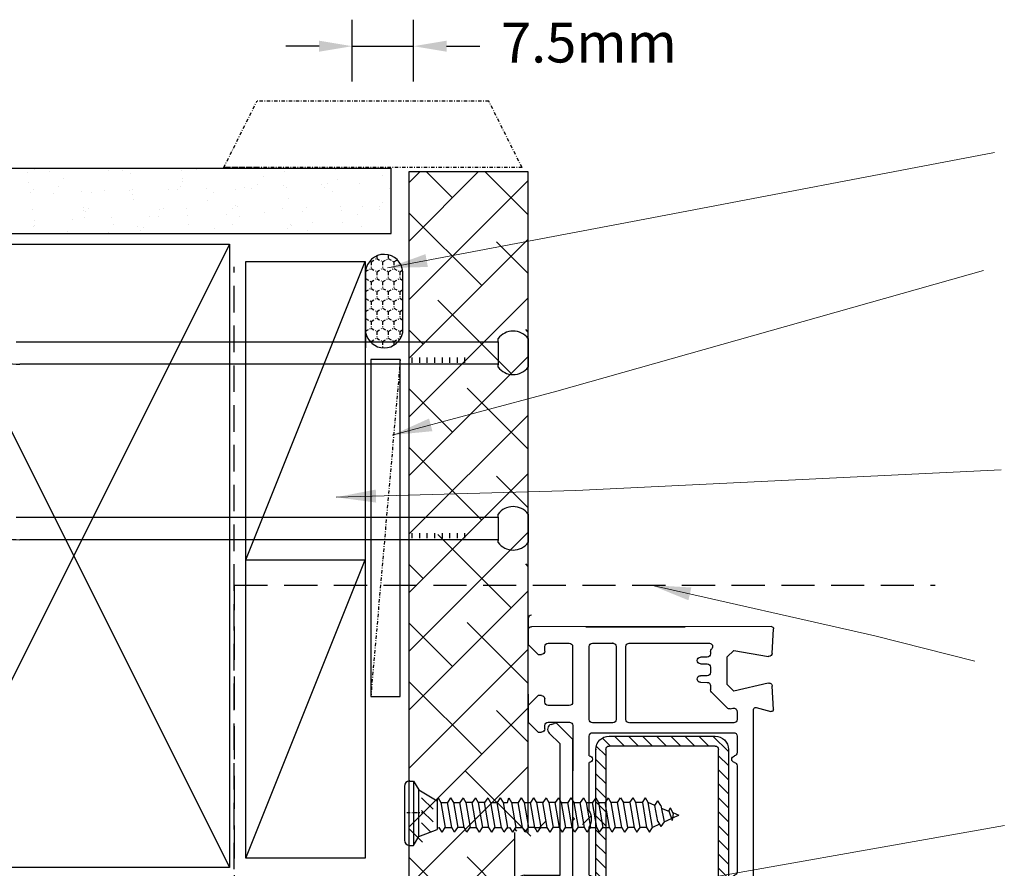
# Model space of a CAD drawing. Units: millimetres. Extents: x 1540 to 2128, y 545 to 1459.
# Drawn here: x 1777 to 1926, y 764 to 892 of the extents above; entities that cross this region are included whole.
import ezdxf

# ---------------------------------------------------------------- set-up
doc = ezdxf.new("R2010")
doc.units = ezdxf.units.MM
doc.linetypes.add('DASHED', pattern=[0.75, 0.5, -0.25])
doc.linetypes.add('STRICHPUNKT', pattern=[1, 0.5, -0.25, 0, -0.25])
doc.layers.add('Dimension', color=7, linetype='Continuous', true_color=0x0098cc)
doc.layers.add('Drawing', color=7, linetype='Continuous')
doc.styles.add('ROMANS', font='romans.shx', dxfattribs={"width": 0.8})
doc.styles.add('Romans 3', font='romans.shx', dxfattribs={"height": 6})
doc.dimstyles.new('NO FIFURE', dxfattribs={"dimtxt": 0.0001, "dimasz": 5, "dimexe": 4, "dimexo": 3, "dimgap": 1, "dimtad": 3, "dimdec": 1, "dimdsep": 46, "dimtxsty": 'ROMANS', "dimcen": 1, "dimclrd": 256, "dimclre": 256, "dimclrt": 256, "dimadec": 0, "dimazin": 0, "dimtfac": 1, "dimtdec": 1, "dimtmove": 2, "dimatfit": 3, "dimfxl": 1, "dimtolj": 1, "dimarcsym": 0})
doc.dimstyles.new('Robs 1', dxfattribs={"dimscale": 3, "dimtxt": 6, "dimasz": 2, "dimexe": 1.5, "dimexo": 1.5, "dimgap": 1.5, "dimtad": 1, "dimzin": 0, "dimdsep": 46, "dimtxsty": 'Romans 3', "dimcen": 0.09, "dimclrd": 2, "dimclre": 2, "dimclrt": 2, "dimadec": 4, "dimazin": 0, "dimtfac": 1, "dimtmove": 2, "dimatfit": 0, "dimfxl": 1, "dimtolj": 1, "dimtzin": 0, "dimlwd": 20, "dimlwe": 20, "dimarcsym": 0})

# ---------------------------------------------------------------- blocks, each defined once
blk = doc.blocks.new('A$C00AA5C3D')
at = {"layer": 'Drawing', "linetype": 'Continuous'}
for p, q in [((1.58, 52.19), (12.34, 55.05)), ((13.25, 55.26), (15.72, 55.92)), ((15.73, 53.09), (13.5, 55.33)), ((15, 55.73), (13.58, 54.31)), ((15.21, 55.03), (14.61, 55.63)), ((15.92, 55.36), (15.15, 55.01)), ((16.09, 55.56), (15.73, 55.92)), ((13.59, 51.23), (13.6, 54.09)), ((13.6, 54.08), (13.59, 51.48)), ((14.87, 54.18), (13.6, 52.92)), ((14.61, 52.8), (13.6, 53.81)), ((14.92, 54.1), (16.1, 52.63)), ((14.29, 51.7), (13.59, 52.4)), ((14.29, 52.2), (13.59, 51.5)), ((14.29, 52.33), (14.28, 46.18)), ((15.49, 53.39), (14.91, 52.82)), ((15.49, 49.91), (15.29, 52.33)), ((16.09, 51.31), (15.31, 52.09)), ((16.1, 52.58), (15.34, 51.83)), ((16.1, 52.63), (16.09, 49.35)), ((5.37, 50.61), (2.96, 49.97)), ((12.01, 51.33), (9.2, 48.53)), ((9.28, 49.46), (11.39, 51.93)), ((11.81, 49.94), (10.67, 51.09)), ((12.07, 51.09), (11.32, 51.85)), ((11.91, 51.8), (12.04, 51.17)), ((13.02, 50.93), (12.02, 49.94)), ((14.29, 48.87), (12.19, 50.97)), ((12.33, 50.93), (13.29, 50.93)), ((12.39, 51.48), (12.39, 51.93)), ((14.29, 50.79), (13.22, 49.71)), ((14.29, 50.28), (13.53, 51.05)), ((16.09, 51.17), (15.44, 50.52)), ((16.09, 49.89), (15.44, 50.55)), ((0, 0.61), (0.09, 50.26)), ((2.59, 49.49), (2.56, 35.35)), ((12.09, 46.82), (9.36, 49.56)), ((10.79, 49.54), (10.02, 50.32)), ((12.59, 49.93), (11.59, 49.94)), ((14.29, 49.37), (13.54, 48.62)), ((16.09, 49.75), (15.77, 49.44)), ((11.38, 45.94), (9.28, 48.42)), ((10.66, 48.57), (9.84, 47.76)), ((11.44, 47.95), (10.49, 46.99)), ((12.89, 47.98), (11.13, 46.23)), ((11.59, 47.94), (12.59, 47.93)), ((13.43, 46.9), (12.39, 47.93)), ((14.29, 47.96), (13.26, 46.93)), ((14.29, 47.45), (13.4, 48.35)), ((11.66, 45.84), (10.37, 47.14)), ((12.03, 46.7), (11.9, 46.07)), ((13.28, 46.93), (12.33, 46.93)), ((12.38, 45.93), (12.38, 46.38)), ((14.26, 46.06), (13.55, 46.78)), ((13.58, 46.38), (13.57, 39.38)), ((13.58, 46.18), (13.58, 46.63)), ((14.28, 46.54), (13.68, 45.94)), ((9.21, 35.22), (10.92, 42.49)), ((12.65, 38.92), (11.61, 34.54)), ((13.19, 39.09), (13.02, 39.14)), ((45.87, 34.4), (45.28, 36.63)), ((45.58, 37.01), (49.09, 36.82)), ((49.55, 36.21), (48.34, 31.02)), ((54.48, 31.01), (53.57, 36.23)), ((54.04, 36.81), (57.75, 37)), ((58.07, 36.7), (58, 0.5)), ((3.06, 34.85), (8.72, 34.84)), ((2.56, 32.85), (2.53, 15.35)), ((4.06, 33.35), (3.06, 33.35)), ((8.72, 33.34), (4.06, 33.35)), ((14.36, 32.25), (18.56, 34.07)), ((18.56, 34.07), (45.58, 34.02)), ((18.89, 31.49), (16.35, 30.39)), ((37.08, 31.54), (21.04, 31.57)), ((41.56, 31.53), (39.04, 31.53)), ((45.27, 31.52), (44.06, 31.52)), ((16.05, 29.93), (16.02, 9.78)), ((19.49, 28.77), (18.05, 30.21)), ((39.55, 30.23), (18.55, 30.27)), ((21.61, 28.77), (20.11, 30.27)), ((23.73, 28.76), (22.24, 30.26)), ((25.85, 28.76), (24.36, 30.26)), ((27.98, 28.75), (26.48, 30.26)), ((30.1, 28.75), (28.6, 30.25)), ((32.22, 28.75), (30.72, 30.25)), ((34.34, 28.74), (32.84, 30.25)), ((36.46, 28.74), (34.96, 30.24)), ((38.58, 28.73), (37.09, 30.24)), ((41.54, 27.89), (39.21, 30.23)), ((42.02, 9.73), (42.06, 31.03)), ((43.56, 31.03), (43.53, 15.28)), ((45.66, 30.5), (45.75, 30.91)), ((48.16, 27.66), (45.79, 30.04)), ((48.34, 31.02), (49.34, 30.01)), ((49.34, 30.01), (53.48, 30.01)), ((53.48, 30.01), (54.48, 31.01)), ((14.53, 15.33), (14.55, 29.1)), ((16.54, 28.27), (16.53, 20.52)), ((18.04, 28.1), (16.83, 29.31)), ((18.03, 20.52), (18.04, 28.27)), ((18.54, 28.77), (39.54, 28.73)), ((40.04, 28.23), (40.01, 12.23)), ((41.51, 12.23), (41.54, 28.23)), ((18.04, 25.98), (16.54, 27.48)), ((41.54, 25.77), (40.04, 27.27)), ((49.15, 27.52), (48.51, 27.52)), ((49.65, 26.01), (49.65, 27.01)), ((50.65, 27.01), (50.65, 26.01)), ((51.95, 27.51), (51.15, 27.51)), ((52.45, 26.01), (52.45, 27.01)), ((53.45, 27.01), (53.45, 26)), ((54.31, 27.51), (53.95, 27.51)), ((54.7, 27.69), (54.66, 27.65)), ((55.53, 15.25), (55.55, 27.33)), ((18.03, 23.86), (16.54, 25.36)), ((41.53, 23.65), (40.04, 25.15)), ((18.03, 21.73), (16.53, 23.24)), ((41.53, 21.53), (40.03, 23.03)), ((58.01, 8.69), (58.01, 23.69)), ((17.12, 20.52), (16.53, 21.12)), ((41.53, 19.4), (40.03, 20.91)), ((16.53, 20.02), (16.51, 12.27)), ((16.53, 20.52), (18.03, 20.52)), ((18.03, 20.02), (16.53, 20.02)), ((18.03, 19.61), (17.62, 20.02)), ((18.01, 12.27), (18.03, 20.02)), ((18.02, 17.49), (16.53, 18.99)), ((41.52, 17.28), (40.03, 18.79)), ((18.02, 15.37), (16.52, 16.87)), ((41.52, 15.16), (40.02, 16.66)), ((3.03, 14.85), (14.03, 14.83)), ((18.02, 13.25), (16.52, 14.75)), ((41.51, 13.04), (40.02, 14.54)), ((44.03, 14.77), (55.03, 14.75)), ((2.52, 12.85), (2.52, 9.8)), ((14.02, 13.33), (3.02, 13.35)), ((14.52, 9.78), (14.52, 12.83)), ((18.86, 10.27), (16.51, 12.63)), ((41.23, 11.2), (40.01, 12.42)), ((43.52, 12.78), (43.52, 9.73)), ((55.02, 13.25), (44.02, 13.27)), ((55.52, 9.7), (55.52, 12.75)), ((39.51, 11.73), (18.51, 11.77)), ((20.99, 10.27), (19.49, 11.77)), ((23.11, 10.26), (21.61, 11.77)), ((25.23, 10.26), (23.73, 11.76)), ((27.35, 10.26), (25.85, 11.76)), ((29.47, 10.25), (27.97, 11.75)), ((31.59, 10.25), (30.1, 11.75)), ((33.71, 10.24), (32.22, 11.75)), ((35.84, 10.24), (34.34, 11.74)), ((37.96, 10.24), (36.46, 11.74)), ((40.01, 10.3), (38.58, 11.73)), ((3.02, 9.3), (14.02, 9.28)), ((16.52, 9.27), (19.52, 9.27)), ((18.51, 10.27), (39.51, 10.23)), ((20.52, 9.27), (27.83, 9.25)), ((30.2, 9.25), (37.52, 9.24)), ((38.52, 9.23), (41.52, 9.23)), ((44.02, 9.22), (55.02, 9.2)), ((2.51, 6.3), (2.5, 3.1)), ((11.41, 6.78), (3.01, 6.8)), ((11.9, 3.08), (11.91, 6.28)), ((14.41, 6.28), (14.4, 3.08)), ((28.71, 6.75), (14.91, 6.78)), ((29.01, 7.05), (28.71, 6.75)), ((29.31, 6.75), (29.01, 7.05)), ((43.11, 6.73), (29.31, 6.75)), ((43.6, 3.03), (43.61, 6.23)), ((46.11, 6.22), (46.1, 3.02)), ((55.01, 6.7), (46.61, 6.72)), ((55.5, 3), (55.51, 6.2)), ((4.2, 1.6), (2.7, 0.1)), ((3, 2.6), (3.7, 2.6)), ((4.2, 2.1), (4.2, 1.6)), ((10.4, 1.59), (10.4, 2.09)), ((11.9, 0.08), (10.4, 1.59)), ((10.9, 2.59), (11.4, 2.58)), ((15.9, 1.58), (14.4, 0.08)), ((14.9, 2.58), (15.4, 2.58)), ((15.9, 2.08), (15.9, 1.58)), ((42.1, 1.53), (42.1, 2.03)), ((43.6, 0.03), (42.1, 1.53)), ((42.6, 2.53), (43.1, 2.53)), ((47.6, 1.52), (46.1, 0.02)), ((46.6, 2.52), (47.1, 2.52)), ((47.6, 2.02), (47.6, 1.52)), ((53.8, 1.51), (53.8, 2.01)), ((55.3, 0), (53.8, 1.51)), ((54.3, 2.51), (55, 2.5)), ((2.7, 0.1), (0.5, 0.1)), ((14.4, 0.08), (11.9, 0.08)), ((46.1, 0.02), (43.6, 0.03)), ((57.5, 0), (55.3, 0))]:
    blk.add_line(p, q, dxfattribs=at)
for centre, radius, start, end in [((12.6, 54.08), 1, 359.8952, 104.896), ((13.3, 55.07), 0.2, 104.8908, 234.2024), ((15.4, 54.46), 0.6, 114.3644, 217.4243), ((15.8, 55.63), 0.3, 294.3651, 104.8916), ((12.6, 54.1), 1, 359.8952, 54.2026), ((2.09, 50.26), 2, 104.8938, 179.897), ((11.89, 48.94), 3.5, 89.8952, 269.8952), ((11.62, 51.74), 0.3, 11.8912, 139.5383), ((11.89, 51.94), 0.5, 359.8952, 89.8952), ((14.79, 52.33), 0.5, 359.8952, 179.8952), ((5.5, 50.13), 0.5, 349.444, 104.9068), ((12.34, 51.23), 0.3, 191.8928, 269.8952), ((12.99, 51.48), 0.6, 179.8952, 359.8952), ((13.29, 51.23), 0.3, 269.8952, 359.8952), ((3.09, 49.49), 0.5, 104.8933, 179.8952), ((11.89, 48.94), 6, 169.4423, 257.0374), ((9.89, 48.94), 0.8, 139.5379, 220.2531), ((11.59, 48.94), 1, 89.8952, 269.8952), ((12.59, 48.93), 1, 269.8952, 89.8952), ((16.09, 49.95), 0.6, 183.808, 269.8967), ((11.61, 46.14), 0.3, 220.254, 347.8946), ((12.33, 46.63), 0.3, 89.8952, 167.8949), ((12.98, 46.38), 0.6, 359.8952, 179.8952), ((13.28, 46.63), 0.3, 359.8952, 89.8952), ((13.93, 46.18), 0.35, 179.8952, 359.8952), ((11.88, 45.94), 0.5, 269.8952, 359.8952), ((10.43, 42.6), 0.5, 346.7512, 77.0432), ((12.94, 38.85), 0.3, 74.9037, 166.7461), ((13.27, 39.38), 0.3, 254.8722, 359.8952), ((45.57, 36.71), 0.3, 86.8836, 194.8987), ((49.07, 36.32), 0.5, 346.8938, 86.8861), ((54.07, 36.31), 0.5, 92.9043, 179.8952), ((54.07, 36.31), 0.5, 179.8952, 189.8935), ((57.77, 36.7), 0.3, 359.8952, 92.9037), ((3.06, 35.35), 0.5, 179.8952, 269.8952), ((8.72, 35.34), 0.5, 269.8952, 346.758), ((13.56, 34.08), 2, 166.7504, 293.4742), ((45.58, 34.32), 0.3, 269.8952, 14.8927), ((3.06, 32.85), 0.5, 89.8952, 179.8952), ((8.72, 32.84), 0.5, 14.3725, 89.8952), ((13.56, 34.08), 4.5, 194.3725, 275.6353), ((19.09, 31.03), 0.5, 13.9111, 113.4785), ((21.04, 31.07), 0.5, 89.8952, 168.3603), ((37.08, 31.04), 0.5, 11.4273, 89.8952), ((39.04, 31.03), 0.5, 89.8952, 168.3603), ((41.56, 31.03), 0.5, 359.8952, 89.8952), ((44.06, 31.02), 0.5, 89.8952, 179.8952), ((45.26, 31.02), 0.5, 346.8938, 89.8952), ((16.55, 29.93), 0.5, 113.4813, 179.8952), ((18.54, 28.27), 2, 89.8952, 179.8952), ((20.06, 31.27), 0.5, 193.9043, 348.3535), ((38.06, 31.24), 0.5, 191.437, 348.3535), ((39.54, 28.23), 2, 359.8952, 89.8952), ((46.14, 30.39), 0.5, 166.8906, 224.8952), ((14.05, 29.1), 0.5, 359.8952, 95.6399), ((18.54, 28.27), 0.5, 89.8952, 179.8952), ((39.54, 28.23), 0.5, 359.8952, 89.8952), ((48.51, 28.02), 0.5, 224.8952, 269.8952), ((49.15, 27.02), 0.5, 359.8952, 89.8952), ((51.15, 27.01), 0.5, 89.8952, 179.8952), ((51.95, 27.01), 0.5, 359.8952, 89.8952), ((53.95, 27.01), 0.5, 89.8952, 179.8952), ((54.31, 28.01), 0.5, 269.8952, 314.8903), ((55.05, 27.33), 0.5, 359.8952, 134.8903), ((50.15, 26.01), 0.5, 179.8952, 269.8952), ((50.15, 26.01), 0.5, 269.8952, 359.8952), ((52.95, 26), 0.5, 179.8952, 269.8952), ((52.95, 26), 0.5, 269.8952, 359.8952), ((3.03, 15.35), 0.5, 179.8952, 269.8952), ((14.03, 15.33), 0.5, 269.8952, 359.8952), ((44.03, 15.27), 0.5, 179.8952, 269.8952), ((55.03, 15.25), 0.5, 269.8952, 359.8952), ((3.02, 12.85), 0.5, 89.8952, 179.8952), ((14.02, 12.83), 0.5, 359.8952, 89.8952), ((18.51, 12.27), 2, 179.8952, 269.8952), ((18.51, 12.27), 0.5, 179.8952, 269.8952), ((39.51, 12.23), 2, 269.8987, 359.8952), ((39.51, 12.23), 0.5, 269.8952, 359.8952), ((44.02, 12.77), 0.5, 89.8952, 179.8952), ((55.02, 12.75), 0.5, 359.8952, 89.8952), ((3.02, 9.8), 0.5, 179.8952, 269.8952), ((14.02, 9.78), 0.5, 269.8952, 359.8952), ((16.52, 9.77), 0.5, 179.8952, 269.8952), ((20.02, 9.27), 0.5, 359.8952, 179.8952), ((29.01, 7.05), 2.5, 61.5388, 118.2516), ((38.02, 9.24), 0.5, 359.8952, 179.8952), ((41.52, 9.73), 0.5, 269.8952, 359.8952), ((44.02, 9.72), 0.5, 179.8952, 269.8952), ((55.02, 9.7), 0.5, 269.8952, 359.8952), ((3.01, 6.3), 0.5, 89.8952, 179.8952), ((11.41, 6.28), 0.5, 359.8952, 89.8952), ((14.91, 6.28), 0.5, 89.8952, 179.8952), ((43.11, 6.23), 0.5, 359.8952, 89.8952), ((46.61, 6.22), 0.5, 89.8952, 179.8952), ((55.01, 6.2), 0.5, 359.8952, 89.8952), ((3, 3.1), 0.5, 179.8952, 269.8952), ((11.4, 3.08), 0.5, 269.8952, 359.8952), ((14.9, 3.08), 0.5, 179.8952, 269.8952), ((43.1, 3.03), 0.5, 269.8952, 359.8952), ((46.6, 3.02), 0.5, 179.8952, 269.8952), ((55, 3), 0.5, 269.8952, 359.8952), ((3.7, 2.1), 0.5, 359.8952, 89.8952), ((10.9, 2.09), 0.5, 89.8952, 179.8952), ((15.4, 2.08), 0.5, 359.8952, 89.8952), ((42.6, 2.03), 0.5, 89.8952, 179.8952), ((47.1, 2.02), 0.5, 359.8952, 89.8952), ((54.3, 2.01), 0.5, 89.8952, 179.8952), ((0.5, 0.6), 0.5, 179.8952, 269.8952), ((57.5, 0.5), 0.5, 269.8952, 359.8952)]:
    blk.add_arc(centre, radius, start, end, dxfattribs=at)
for p in [(15.29, 52.33), (12.59, 49.93), (55.52, 12.75), (39.51, 10.23), (39.51, 10.23)]:
    blk.add_point(p, dxfattribs=at)
blk = doc.blocks.new('new flange')
for p, q in [((41.47, 43.26), (41.9, 43.41)), ((44.74, 40.96), (42.41, 43.29)), ((42.8, 40.3), (41.15, 41.95)), ((42.8, 20.5), (42.8, 40.3)), ((44.74, 19.36), (44.74, 40.96)), ((36.4, 8.2), (36.4, 19.5)), ((37.4, 20.5), (42.8, 20.5)), ((38, 18.36), (43.74, 18.36)), ((38, 9.85), (38, 18.36)), ((42.35, 11.01), (38, 9.85)), ((44.47, 10.45), (42.35, 11.01)), ((44.47, 9.05), (44.47, 10.45)), ((38, 8.45), (42.35, 9.61)), ((42.35, 9.61), (44.47, 9.05)), ((1, 8.2), (36.4, 8.2)), ((38, 6.2), (38, 8.45)), ((0, 1), (0, 7.2)), ((2.8, 6.4), (18.3, 6.4)), ((35.9, 6.4), (20.6, 6.4)), ((42.35, 5.04), (38, 6.2)), ((2.3, 2.8), (2.3, 5.9)), ((18.8, 2.8), (18.8, 5.9)), ((20.1, 5.9), (20.1, 2.8)), ((36.4, 2.8), (36.4, 5.9)), ((38, 1), (38, 4.7)), ((38, 4.7), (42.35, 3.54)), ((44.47, 5.6), (42.35, 5.04)), ((44.47, 4.1), (44.47, 5.6)), ((42.35, 3.54), (44.47, 4.1)), ((2.8, 2.3), (18.3, 2.3)), ((20.6, 2.3), (35.9, 2.3)), ((1, 0), (37, 0)), ((37, 0), (37.5, 0)), ((38, 0.5), (38, 1))]:
    blk.add_line(p, q)
for centre, radius, start, end in [((41.73, 42.5), 0.8, 108.9383, 225), ((42.06, 42.94), 0.5, 45, 108.9383), ((37.4, 19.5), 1, 90, 180), ((43.74, 19.36), 1, 270, 0), ((1, 7.2), 1, 90, 180), ((2.8, 5.9), 0.5, 90, 180), ((18.3, 5.9), 0.5, 0, 90), ((20.6, 5.9), 0.5, 90, 180), ((35.9, 5.9), 0.5, 360, 90), ((2.8, 2.8), 0.5, 180, 270), ((18.3, 2.8), 0.5, 270, 360), ((20.6, 2.8), 0.5, 180, 270), ((35.9, 2.8), 0.5, 270, 0), ((1, 1), 1, 180, 270), ((37.5, 0.5), 0.5, 270, 0.1247)]:
    blk.add_arc(centre, radius, start, end)
blk = doc.blocks.new('55mm main frame with updated flange')
at = {"rotation": 0.1047953761604451}
blk.add_blockref('A$C00AA5C3D', (121.71, 8.02), dxfattribs=at)
at = {"xscale": -1, "rotation": 270}
blk.add_blockref('new flange', (121.71, -29.88), dxfattribs=at)
blk = doc.blocks.new('Clipboard3376')
at = {"layer": 'Dimension', "color": 0}
for p, q in [((0, 90), (18, 90)), ((0, 45), (0, 90)), ((0, 45), (18, 90)), ((18, 90), (18, 45)), ((0, 45), (18, 45)), ((0, 0), (0, 45)), ((0, 0), (18, 45)), ((18, 45), (18, 0)), ((18, 0), (0, 0))]:
    blk.add_line(p, q, dxfattribs=at)
blk = doc.blocks.new('*D23')
at = {"layer": 'Defpoints', "color": 0}
for p in [(1836.7, 887.62), (1827.48, 879.31), (1836.7, 879.31)]:
    blk.add_point(p, dxfattribs=at)
at = {"layer": 'Dimension', "lineweight": -2, "ltscale": 10}
for p, q in [((1827.48, 882.31), (1827.48, 891.62)), ((1836.7, 882.31), (1836.7, 891.62)), ((1822.48, 887.62), (1817.48, 887.62)), ((1827.48, 887.62), (1836.7, 887.62)), ((1841.7, 887.62), (1846.7, 887.62))]:
    blk.add_line(p, q, dxfattribs=at)
at = {"layer": 'Dimension'}
for points in [[(1822.48, 886.79), (1822.48, 888.45), (1827.48, 887.62)], [(1841.7, 888.45), (1841.7, 886.79), (1836.7, 887.62)]]:
    blk.add_solid(points, dxfattribs=at)
at = {"layer": 'Dimension', "insert": (1832.09, 888.62), "char_height": 0.0001, "attachment_point": 5, "style": 'ROMANS'}
blk.add_mtext('\\A1;9.2', dxfattribs=at)

msp = doc.modelspace()

# ---------------------------------------------------------------- linework, layer by layer
at = {"layer": 'Drawing', "linetype": 'STRICHPUNKT'}
for p, q in [((1808.09, 869.31), (1813.09, 879.31)), ((1848.09, 879.31), (1813.09, 879.31)), ((1853.09, 869.31), (1848.09, 879.31)), ((1813.09, 869.31), (1808.09, 869.31)), ((1853.09, 869.31), (1808.09, 869.31)), ((1830.31, 855.09), (1831.17, 855.59)), ((1831.17, 855.99), (1831.17, 855.59)), ((1831.17, 855.59), (1832.04, 855.09)), ((1832.04, 855.09), (1832.91, 855.59)), ((1832.91, 856.15), (1832.91, 855.59)), ((1832.91, 855.59), (1833.77, 855.09)), ((1830.12, 855.19), (1830.31, 855.09)), ((1830.31, 855.09), (1830.31, 854.09)), ((1832.04, 855.09), (1832.04, 854.09)), ((1833.77, 855.09), (1834.29, 855.38)), ((1833.77, 855.09), (1833.77, 854.09)), ((1829.49, 853.62), (1830.31, 854.09)), ((1830.31, 854.09), (1831.17, 853.59)), ((1831.17, 853.59), (1832.04, 854.09)), ((1831.17, 853.59), (1831.17, 852.59)), ((1832.04, 854.09), (1832.91, 853.59)), ((1832.91, 853.59), (1833.77, 854.09)), ((1832.91, 853.59), (1832.91, 852.59)), ((1833.77, 854.09), (1834.64, 853.59)), ((1834.64, 853.59), (1835.07, 853.83)), ((1834.64, 853.59), (1834.64, 852.59)), ((1829.49, 852.56), (1830.31, 852.09)), ((1830.31, 852.09), (1831.17, 852.59)), ((1830.31, 852.09), (1830.31, 851.09)), ((1831.17, 852.59), (1832.04, 852.09)), ((1832.04, 852.09), (1832.91, 852.59)), ((1832.04, 852.09), (1832.04, 851.09)), ((1832.91, 852.59), (1833.77, 852.09)), ((1833.77, 852.09), (1834.64, 852.59)), ((1833.77, 852.09), (1833.77, 851.09)), ((1834.64, 852.59), (1835.09, 852.33)), ((1829.49, 850.62), (1830.31, 851.09)), ((1830.31, 851.09), (1831.17, 850.59)), ((1831.17, 850.59), (1832.04, 851.09)), ((1831.17, 850.59), (1831.17, 849.59)), ((1832.04, 851.09), (1832.91, 850.59)), ((1832.91, 850.59), (1833.77, 851.09)), ((1832.91, 850.59), (1832.91, 849.59)), ((1833.77, 851.09), (1834.64, 850.59)), ((1834.64, 850.59), (1835.09, 850.85)), ((1834.64, 850.59), (1834.64, 849.59)), ((1829.49, 849.56), (1830.31, 849.09)), ((1830.31, 849.09), (1831.17, 849.59)), ((1830.31, 849.09), (1830.31, 848.09)), ((1831.17, 849.59), (1832.04, 849.09)), ((1832.04, 849.09), (1832.91, 849.59)), ((1832.04, 849.09), (1832.04, 848.09)), ((1832.91, 849.59), (1833.77, 849.09)), ((1833.77, 849.09), (1834.64, 849.59)), ((1833.77, 849.09), (1833.77, 848.09)), ((1834.64, 849.59), (1835.09, 849.33)), ((1829.49, 847.62), (1830.31, 848.09)), ((1830.31, 848.09), (1831.17, 847.59)), ((1831.17, 847.59), (1832.04, 848.09)), ((1831.17, 847.59), (1831.17, 846.59)), ((1832.04, 848.09), (1832.91, 847.59)), ((1832.91, 847.59), (1833.77, 848.09)), ((1832.91, 847.59), (1832.91, 846.59)), ((1833.77, 848.09), (1834.64, 847.59)), ((1834.64, 847.59), (1835.09, 847.85)), ((1834.64, 847.59), (1834.64, 846.59)), ((1829.49, 846.56), (1830.31, 846.09)), ((1830.31, 846.09), (1831.17, 846.59)), ((1830.31, 846.09), (1830.31, 845.09)), ((1831.17, 846.59), (1832.04, 846.09)), ((1832.04, 846.09), (1832.91, 846.59)), ((1832.04, 846.09), (1832.04, 845.09)), ((1832.91, 846.59), (1833.77, 846.09)), ((1833.77, 846.09), (1834.64, 846.59)), ((1833.77, 846.09), (1833.77, 845.09)), ((1834.64, 846.59), (1835.09, 846.32)), ((1829.49, 844.62), (1830.31, 845.09)), ((1830.31, 845.09), (1831.17, 844.59)), ((1831.17, 844.59), (1832.04, 845.09)), ((1831.17, 844.59), (1831.17, 843.59)), ((1832.04, 845.09), (1832.91, 844.59)), ((1832.91, 844.59), (1833.77, 845.09)), ((1832.91, 844.59), (1832.91, 843.59)), ((1833.77, 845.09), (1834.64, 844.59)), ((1834.64, 844.59), (1835.09, 844.85)), ((1834.64, 844.59), (1834.64, 843.59)), ((1830.02, 843.25), (1830.31, 843.09)), ((1830.31, 843.09), (1831.17, 843.59)), ((1830.31, 843.09), (1830.31, 842.92)), ((1831.17, 843.59), (1832.04, 843.09)), ((1832.04, 843.09), (1832.91, 843.59)), ((1832.04, 843.09), (1832.04, 842.13)), ((1832.91, 843.59), (1833.77, 843.09)), ((1833.77, 843.09), (1834.64, 843.59)), ((1833.77, 843.09), (1833.77, 842.53)), ((1834.64, 843.59), (1834.75, 843.52)), ((1834.72, 840.34), (1830.27, 789.51)), ((1838.4, 771.94), (1835.34, 771.94))]:
    msp.add_line(p, q, dxfattribs=at)
at = {"layer": 'Drawing'}
for p, q in [((1700.12, 869.2), (1833.36, 869.2)), ((1833.36, 859.37), (1833.36, 869.2)), ((1700.06, 859.37), (1833.36, 859.37)), ((1776.76, 843.04), (1849.46, 843.04)), ((1849.47, 843.04), (1849.47, 843.5)), ((1849.47, 843.04), (1849.47, 839.54)), ((1854.01, 843.5), (1854.01, 839.22)), ((1849.46, 839.63), (1777.31, 839.63)), ((1830.27, 840.34), (1830.27, 789.51)), ((1834.72, 840.34), (1830.27, 840.34)), ((1834.72, 789.51), (1834.72, 840.34)), ((1836.47, 840.64), (1836.47, 839.85)), ((1837.61, 840.64), (1837.61, 839.85)), ((1838.74, 840.64), (1838.74, 839.85)), ((1839.88, 840.64), (1839.88, 839.85)), ((1841.02, 840.64), (1841.02, 839.85)), ((1842.15, 840.64), (1842.15, 839.85)), ((1843.29, 840.64), (1843.29, 839.85)), ((1844.43, 840.64), (1844.43, 839.85)), ((1849.47, 839.22), (1849.47, 839.62)), ((1849.47, 816.57), (1849.47, 817.03)), ((1854.01, 817.03), (1854.01, 812.75)), ((1776.76, 816.57), (1849.46, 816.57)), ((1849.47, 816.57), (1849.47, 813.07)), ((1836.47, 814.17), (1836.47, 813.38)), ((1837.61, 814.17), (1837.61, 813.38)), ((1838.74, 814.17), (1838.74, 813.38)), ((1839.88, 814.17), (1839.88, 813.38)), ((1841.02, 814.17), (1841.02, 813.38)), ((1842.15, 814.17), (1842.15, 813.38)), ((1843.29, 814.17), (1843.29, 813.38)), ((1844.43, 814.17), (1844.43, 813.38)), ((1849.46, 813.16), (1777.31, 813.16)), ((1849.47, 812.75), (1849.47, 813.15)), ((1830.27, 789.51), (1834.72, 789.51)), ((1835.34, 775.96), (1835.34, 771.91)), ((1836.16, 776.76), (1836.73, 776.76)), ((1836.73, 776.76), (1836.73, 767.04)), ((1836.73, 776.76), (1837.51, 775.41)), ((1837.51, 775.41), (1840.28, 773.78)), ((1837.51, 768.39), (1837.51, 775.41)), ((1839.66, 772.52), (1837.93, 774.24)), ((1840.28, 773.78), (1840.44, 774.21)), ((1840.44, 774.21), (1840.86, 773.51)), ((1842.31, 774.21), (1841.83, 773.51)), ((1842.31, 774.21), (1842.73, 773.51)), ((1844.19, 774.21), (1843.7, 773.51)), ((1844.19, 774.21), (1844.61, 773.51)), ((1846.06, 774.21), (1845.58, 773.51)), ((1846.06, 774.21), (1846.48, 773.51)), ((1847.93, 774.21), (1847.45, 773.51)), ((1847.93, 774.21), (1848.35, 773.51)), ((1849.81, 774.21), (1849.33, 773.51)), ((1849.81, 774.21), (1850.23, 773.51)), ((1850.89, 773.51), (1851.09, 774.21)), ((1851.09, 774.21), (1851.51, 773.51)), ((1852.97, 774.21), (1852.49, 773.51)), ((1852.97, 774.21), (1853.39, 773.51)), ((1854.84, 774.21), (1854.36, 773.51)), ((1854.84, 774.21), (1855.26, 773.51)), ((1856.72, 774.21), (1856.23, 773.51)), ((1856.72, 774.21), (1857.14, 773.51)), ((1858.59, 774.21), (1858.11, 773.51)), ((1858.59, 774.21), (1859.01, 773.51)), ((1860.46, 774.21), (1859.98, 773.51)), ((1860.46, 774.21), (1860.89, 773.51)), ((1862.34, 774.21), (1861.86, 773.51)), ((1862.34, 774.21), (1862.76, 773.51)), ((1864.21, 774.21), (1863.73, 773.51)), ((1864.21, 774.21), (1864.63, 773.51)), ((1866.09, 774.21), (1865.61, 773.51)), ((1866.09, 774.21), (1866.51, 773.51)), ((1867.48, 773.51), (1867.96, 774.21)), ((1867.96, 774.21), (1868.38, 773.51)), ((1869.36, 773.51), (1869.84, 774.21)), ((1870.26, 773.51), (1869.84, 774.21)), ((1871.24, 773.51), (1871.72, 774.21)), ((1872.14, 773.51), (1871.72, 774.21)), ((1840.28, 773.78), (1840.28, 769.46)), ((1840.86, 773.51), (1841.83, 773.51)), ((1840.86, 773.51), (1841.51, 769.73)), ((1842.48, 769.73), (1841.83, 773.51)), ((1842.73, 773.51), (1843.7, 773.51)), ((1842.73, 773.51), (1843.38, 769.73)), ((1844.36, 769.73), (1843.7, 773.51)), ((1845.58, 773.51), (1844.61, 773.51)), ((1844.61, 773.51), (1845.26, 769.73)), ((1846.23, 769.73), (1845.58, 773.51)), ((1847.45, 773.51), (1846.48, 773.51)), ((1846.48, 773.51), (1847.13, 769.73)), ((1848.1, 769.73), (1847.45, 773.51)), ((1848.35, 773.51), (1849.33, 773.51)), ((1848.35, 773.51), (1849.01, 769.73)), ((1849.98, 769.73), (1849.33, 773.51)), ((1850.23, 773.51), (1850.89, 773.51)), ((1850.23, 773.51), (1850.88, 769.73)), ((1851.51, 773.51), (1852.49, 773.51)), ((1851.51, 773.51), (1852.17, 769.73)), ((1853.14, 769.73), (1852.49, 773.51)), ((1853.39, 773.51), (1854.36, 773.51)), ((1853.39, 773.51), (1854.04, 769.73)), ((1855.01, 769.73), (1854.36, 773.51)), ((1856.23, 773.51), (1855.26, 773.51)), ((1855.26, 773.51), (1855.91, 769.73)), ((1856.89, 769.73), (1856.23, 773.51)), ((1858.11, 773.51), (1857.14, 773.51)), ((1857.14, 773.51), (1857.79, 769.73)), ((1858.76, 769.73), (1858.11, 773.51)), ((1859.01, 773.51), (1859.98, 773.51)), ((1859.01, 773.51), (1859.66, 769.73)), ((1860.64, 769.73), (1859.98, 773.51)), ((1860.89, 773.51), (1861.86, 773.51)), ((1860.89, 773.51), (1861.54, 769.73)), ((1862.51, 769.73), (1861.86, 773.51)), ((1862.76, 773.51), (1863.73, 773.51)), ((1862.76, 773.51), (1863.41, 769.73)), ((1864.38, 769.73), (1863.73, 773.51)), ((1864.63, 773.51), (1865.61, 773.51)), ((1864.63, 773.51), (1865.29, 769.73)), ((1866.26, 769.73), (1865.61, 773.51)), ((1867.48, 773.51), (1866.51, 773.51)), ((1866.51, 773.51), (1867.16, 769.73)), ((1868.13, 769.73), (1867.48, 773.51)), ((1869.35, 773.51), (1868.38, 773.51)), ((1869.03, 769.73), (1868.38, 773.51)), ((1869.36, 773.51), (1870.01, 769.73)), ((1871.23, 773.51), (1870.26, 773.51)), ((1870.91, 769.73), (1870.26, 773.51)), ((1871.24, 773.51), (1871.89, 769.73)), ((1873.12, 773.07), (1872.13, 773.51)), ((1872.79, 769.73), (1872.14, 773.51)), ((1873.12, 773.07), (1873.6, 773.77)), ((1873.59, 770.65), (1873.12, 773.07)), ((1874.02, 773.07), (1873.6, 773.77)), ((1874.02, 773.07), (1874.52, 770.6)), ((1874.1, 772.68), (1875.24, 772.22)), ((1875.25, 772.24), (1875.48, 772.71)), ((1875.87, 771.88), (1875.48, 772.71)), ((1835.34, 771.91), (1835.34, 767.86)), ((1839.66, 770.61), (1837.93, 772.34)), ((1874.52, 770.6), (1875.64, 771.12)), ((1875.25, 772.24), (1875.75, 770.81)), ((1875.87, 771.88), (1875.75, 770.81)), ((1875.79, 771.19), (1876.72, 771.62)), ((1875.82, 771.99), (1876.72, 771.62)), ((1837.51, 768.39), (1840.28, 769.46)), ((1839.28, 769.08), (1837.93, 770.43)), ((1840.28, 769.72), (1840.61, 769.73)), ((1841.03, 769.04), (1840.61, 769.73)), ((1841.03, 769.04), (1841.51, 769.73)), ((1841.51, 769.73), (1842.48, 769.73)), ((1842.9, 769.04), (1842.48, 769.73)), ((1842.9, 769.04), (1843.38, 769.73)), ((1844.36, 769.73), (1843.38, 769.73)), ((1844.78, 769.04), (1844.36, 769.73)), ((1844.78, 769.04), (1845.26, 769.73)), ((1845.26, 769.73), (1846.23, 769.73)), ((1846.65, 769.04), (1846.23, 769.73)), ((1846.65, 769.04), (1847.13, 769.73)), ((1848.1, 769.73), (1847.13, 769.73)), ((1848.53, 769.04), (1848.1, 769.73)), ((1848.53, 769.04), (1849.01, 769.73)), ((1849.01, 769.73), (1849.98, 769.73)), ((1850.4, 769.04), (1849.98, 769.73)), ((1850.4, 769.04), (1850.88, 769.73)), ((1850.94, 769.72), (1851.26, 769.73)), ((1851.69, 769.04), (1851.26, 769.73)), ((1851.69, 769.04), (1852.17, 769.73)), ((1852.17, 769.73), (1853.14, 769.73)), ((1853.56, 769.04), (1853.14, 769.73)), ((1853.56, 769.04), (1854.04, 769.73)), ((1855.01, 769.73), (1854.04, 769.73)), ((1855.43, 769.04), (1855.01, 769.73)), ((1855.43, 769.04), (1855.91, 769.73)), ((1855.91, 769.73), (1856.89, 769.73)), ((1857.31, 769.04), (1856.89, 769.73)), ((1857.31, 769.04), (1857.79, 769.73)), ((1858.76, 769.73), (1857.79, 769.73)), ((1859.18, 769.04), (1858.76, 769.73)), ((1859.18, 769.04), (1859.66, 769.73)), ((1859.66, 769.73), (1860.64, 769.73)), ((1861.06, 769.04), (1860.64, 769.73)), ((1861.06, 769.04), (1861.54, 769.73)), ((1862.51, 769.73), (1861.54, 769.73)), ((1862.93, 769.04), (1862.51, 769.73)), ((1862.93, 769.04), (1863.41, 769.73)), ((1863.41, 769.73), (1864.38, 769.73)), ((1864.8, 769.04), (1864.38, 769.73)), ((1864.8, 769.04), (1865.29, 769.73)), ((1865.29, 769.73), (1866.26, 769.73)), ((1866.68, 769.04), (1866.26, 769.73)), ((1866.68, 769.04), (1867.16, 769.73)), ((1867.16, 769.73), (1868.13, 769.73)), ((1868.13, 769.73), (1868.55, 769.04)), ((1869.03, 769.73), (1868.55, 769.04)), ((1870.01, 769.73), (1869.03, 769.73)), ((1870.01, 769.73), (1870.43, 769.04)), ((1870.43, 769.04), (1870.91, 769.73)), ((1871.88, 769.73), (1870.91, 769.73)), ((1871.89, 769.73), (1872.31, 769.04)), ((1872.31, 769.04), (1872.79, 769.73)), ((1873.83, 770.25), (1872.79, 769.73)), ((1873.59, 770.65), (1874.04, 769.9)), ((1874.52, 770.6), (1874.04, 769.9)), ((1836.73, 767.04), (1837.51, 768.39)), ((1836.16, 767.04), (1836.73, 767.04))]:
    msp.add_line(p, q, dxfattribs=at)
at = {"layer": 'Drawing', "ltscale": 10}
for p, q in [((1779.57, 869.02), (1779.57, 869.02)), ((1804.02, 869.09), (1804.02, 869.09)), ((1820.73, 869.16), (1820.73, 869.16)), ((1825.01, 869.03), (1825.01, 869.03)), ((1778.46, 868.59), (1778.46, 868.59)), ((1781.85, 868.68), (1781.85, 868.68)), ((1783.96, 867.65), (1783.96, 867.65)), ((1790.66, 868.81), (1790.66, 868.81)), ((1792.86, 868.8), (1792.86, 868.8)), ((1794.01, 868.48), (1794.01, 868.48)), ((1801.74, 868.81), (1801.74, 868.81)), ((1801.9, 867.71), (1801.9, 867.71)), ((1814.02, 868), (1814.02, 868)), ((1817.28, 868.71), (1817.28, 868.71)), ((1825.21, 867.47), (1825.21, 867.47)), ((1831.97, 868.06), (1831.97, 868.06)), ((1854.01, 868.66), (1836.01, 868.66)), ((1836.01, 868.66), (1836.02, 752.99)), ((1846.49, 868.66), (1836.01, 858.18)), ((1837.65, 868.66), (1836.01, 867.01)), ((1842.59, 864.76), (1838.69, 868.66)), ((1854.01, 862.18), (1847.53, 868.66)), ((1854.02, 768.99), (1854.01, 868.66)), ((1778.67, 867.03), (1778.67, 867.03)), ((1779.46, 866.07), (1779.46, 866.07)), ((1783.15, 866.39), (1783.15, 866.39)), ((1794.33, 866.04), (1794.33, 866.04)), ((1801.63, 866.48), (1801.63, 866.48)), ((1801.94, 867.25), (1801.94, 867.25)), ((1805.47, 866.16), (1805.47, 866.16)), ((1811.25, 866.35), (1811.25, 866.35)), ((1812.29, 866.22), (1812.29, 866.22)), ((1813.22, 866.74), (1813.22, 866.74)), ((1817.03, 866.54), (1817.03, 866.54)), ((1817.6, 866.27), (1817.6, 866.27)), ((1822.81, 866.72), (1822.81, 866.72)), ((1823.29, 866.34), (1823.29, 866.34)), ((1823.8, 866.89), (1823.8, 866.89)), ((1828.59, 866.91), (1828.59, 866.91)), ((1833.15, 866.16), (1833.15, 866.16)), ((1854.01, 867.34), (1836.01, 849.34)), ((1778.95, 865.52), (1778.95, 865.52)), ((1782.35, 865.4), (1782.35, 865.4)), ((1786.61, 865.72), (1786.61, 865.72)), ((1788.13, 865.59), (1788.13, 865.59)), ((1790.12, 865.81), (1790.12, 865.81)), ((1793.91, 865.78), (1793.91, 865.78)), ((1794.39, 865.29), (1794.39, 865.29)), ((1799.69, 865.97), (1799.69, 865.97)), ((1801.12, 865.93), (1801.12, 865.93)), ((1806.51, 865.58), (1806.51, 865.58)), ((1809.88, 865.94), (1809.88, 865.94)), ((1817.81, 864.71), (1817.81, 864.71)), ((1824.45, 865.64), (1824.45, 865.64)), ((1786.93, 863.28), (1786.93, 863.28)), ((1787.73, 863.2), (1787.73, 863.2)), ((1794.54, 864.48), (1794.54, 864.48)), ((1799, 863.16), (1799, 863.16)), ((1802.48, 863.17), (1802.48, 863.17)), ((1805.7, 864.31), (1805.7, 864.31)), ((1809.39, 863.06), (1809.39, 863.06)), ((1809.9, 863.61), (1809.9, 863.61)), ((1810.2, 863.5), (1810.2, 863.5)), ((1816.94, 863.21), (1816.94, 863.21)), ((1820.56, 863.35), (1820.56, 863.35)), ((1825.75, 863.4), (1825.75, 863.4)), ((1829.06, 863.51), (1829.06, 863.51)), ((1831.56, 863.47), (1831.56, 863.47)), ((1831.56, 863.05), (1831.56, 863.05)), ((1832.07, 864.02), (1832.07, 864.02)), ((1779.2, 862.95), (1779.2, 862.95)), ((1785.32, 861.53), (1785.32, 861.53)), ((1786.88, 862.86), (1786.88, 862.86)), ((1787.13, 861.72), (1787.13, 861.72)), ((1787.22, 862.65), (1787.22, 862.65)), ((1791.1, 861.72), (1791.1, 861.72)), ((1796.88, 861.91), (1796.88, 861.91)), ((1798.19, 861.89), (1798.19, 861.89)), ((1798.39, 862.94), (1798.39, 862.94)), ((1802.66, 862.1), (1802.66, 862.1)), ((1808.44, 862.29), (1808.44, 862.29)), ((1810.41, 861.94), (1810.41, 861.94)), ((1814.22, 862.48), (1814.22, 862.48)), ((1820, 862.67), (1820, 862.67)), ((1825.78, 862.86), (1825.78, 862.86)), ((1828.26, 862.24), (1828.26, 862.24)), ((1847.01, 851.5), (1836.01, 862.5)), ((1779.36, 860.44), (1779.36, 860.44)), ((1779.53, 861.34), (1779.53, 861.34)), ((1779.53, 860.51), (1779.53, 860.51)), ((1791.49, 860.73), (1791.49, 860.73)), ((1795.07, 860.41), (1795.07, 860.41)), ((1796, 860.33), (1796, 860.33)), ((1802.8, 860.73), (1802.8, 860.73)), ((1806.66, 860.07), (1806.66, 860.07)), ((1809.43, 860.79), (1809.43, 860.79)), ((1817.66, 860.19), (1817.66, 860.19)), ((1818.17, 860.74), (1818.17, 860.74)), ((1818.35, 860.63), (1818.35, 860.63)), ((1821.55, 861.08), (1821.55, 861.08)), ((1826.07, 860.96), (1826.07, 860.96)), ((1828.82, 860.48), (1828.82, 860.48)), ((1784.49, 859.66), (1784.49, 859.66)), ((1790.68, 859.47), (1790.68, 859.47)), ((1795.49, 859.78), (1795.49, 859.78)), ((1820.75, 859.82), (1820.75, 859.82)), ((1826.28, 859.4), (1826.28, 859.4)), ((1854.01, 858.5), (1836.01, 840.5)), ((1854.01, 853.34), (1849.22, 858.13)), ((1854.01, 849.66), (1836.01, 831.66)), ((1851.43, 838.24), (1840.38, 849.29)), ((1838.17, 842.66), (1836.01, 844.82)), ((1854.01, 844.5), (1853.64, 844.87)), ((1854.01, 840.82), (1836.01, 822.82)), ((1842.6, 829.4), (1836.01, 835.98)), ((1854.01, 826.82), (1844.8, 836.03)), ((1854.01, 831.98), (1836.02, 813.98)), ((1847.02, 816.14), (1836.01, 827.14)), ((1854.01, 823.14), (1836.02, 805.14)), ((1854.02, 817.98), (1849.23, 822.77)), ((1854.02, 814.31), (1836.02, 796.3)), ((1851.44, 802.89), (1840.39, 813.93)), ((1838.18, 807.3), (1836.02, 809.47)), ((1854.02, 809.15), (1853.65, 809.52)), ((1854.02, 805.47), (1836.02, 787.46)), ((1842.6, 794.05), (1836.02, 800.63)), ((1854.02, 791.47), (1844.81, 800.68)), ((1854.02, 796.63), (1836.02, 778.63)), ((1847.02, 780.79), (1836.02, 791.79)), ((1854.02, 787.79), (1836.02, 769.79)), ((1854.02, 782.63), (1849.23, 787.42)), ((1854.02, 778.95), (1836.02, 760.95)), ((1854.41, 768.43), (1844.47, 778.37)), ((1838.07, 767.54), (1836.12, 769.49)), ((1852.32, 769.2), (1851.99, 769.53)), ((1854.93, 769.74), (1856.73, 769.74)), ((1856.73, 770.75), (1855.72, 769.74)), ((1852.02, 768.11), (1836.9, 752.99)), ((1852.02, 752.99), (1852.02, 768.99)), ((1842.6, 758.69), (1836.02, 765.27)), ((1852.02, 758.11), (1844.81, 765.32))]:
    msp.add_line(p, q, dxfattribs=at)
at = {"layer": 'Drawing', "linetype": 'Continuous'}
for p, q in [((1761.94, 857.73), (1808.94, 857.73)), ((1761.94, 857.73), (1808.94, 763.73)), ((1808.94, 857.73), (1761.94, 763.73)), ((1808.94, 857.73), (1808.94, 763.73)), ((1829.49, 853.65), (1829.49, 844.45)), ((1829.49, 853.62), (1829.49, 842.12)), ((1835.09, 844.45), (1835.09, 853.65)), ((1854.02, 801.26), (1854.02, 799.06)), ((1854.02, 789.86), (1854.02, 787.36)), ((1862.22, 770.21), (1863.57, 771.56)), ((1808.94, 763.73), (1761.94, 763.73))]:
    msp.add_line(p, q, dxfattribs=at)
at = {"layer": 'Drawing', "linetype": 'DASHED', "ltscale": 8}
for p, q in [((1809.66, 763.46), (1809.66, 854.31)), ((1829.66, 854.31), (1829.66, 854.31)), ((1829.66, 854.31), (1829.66, 854.31))]:
    msp.add_line(p, q, dxfattribs=at)
at = {"layer": 'Drawing', "linetype": 'DASHED', "ltscale": 10}
for p, q in [((1809.71, 757.55), (1809.71, 806.32)), ((1809.71, 806.32), (1915.41, 806.32))]:
    msp.add_line(p, q, dxfattribs=at)
at = {"layer": 'Drawing', "linetype": 'Continuous'}
for centre, radius, start, end in [((1832.29, 853.41), 2.81, 3.0767, 175.2005), ((1832.29, 844.96), 2.85, 190.4237, 349.5763), ((1854.52, 801.26), 0.5, 90.0067, 180.0067)]:
    msp.add_arc(centre, radius, start, end, dxfattribs=at)
at = {"layer": 'Drawing'}
for centre, radius, start, end in [((1851.74, 841.8), 2.84, 36.8626, 143.1371), ((1849.46, 843.04), 0.00455, 269.9999, 359.9999), ((1849.47, 843.5), 0.00455, 143.1371, 179.9999), ((1854.01, 843.5), 0.00455, 359.9999, 36.8626), ((1778.05, 865.7), 26.08, 249.1007, 268.3588), ((1849.46, 839.62), 0.00455, 359.9999, 89.9999), ((1849.47, 839.22), 0.00455, 179.9999, 216.8626), ((1851.74, 840.92), 2.84, 216.8626, 323.1371), ((1854.01, 839.22), 0.00455, 323.1371, 359.9999), ((1851.74, 815.33), 2.84, 36.8626, 143.1371), ((1849.47, 817.03), 0.00455, 143.1371, 179.9999), ((1854.01, 817.03), 0.00455, 359.9999, 36.8626), ((1849.46, 816.57), 0.00455, 269.9999, 359.9999), ((1778.05, 839.23), 26.08, 249.1007, 268.3588), ((1849.46, 813.15), 0.00455, 359.9999, 89.9999), ((1849.47, 812.75), 0.00455, 179.9999, 216.8626), ((1851.74, 814.45), 2.84, 216.8626, 323.1371), ((1854.01, 812.75), 0.00455, 323.1371, 359.9999), ((1836.15, 775.96), 0.81, 90, 180), ((1836.15, 767.86), 0.81, 180, 270)]:
    msp.add_arc(centre, radius, start, end, dxfattribs=at)

# ---------------------------------------------------------------- block references
at = {"xscale": -1, "rotation": 270}
msp.add_blockref('55mm main frame with updated flange', (1845.9, 620.34), dxfattribs=at)
at = {"layer": 'Dimension', "color": 0}
msp.add_blockref('Clipboard3376', (1811.41, 765.13), dxfattribs=at)

# ---------------------------------------------------------------- texts
at = {"layer": 'Dimension', "insert": (1849.92, 891.16), "char_height": 8, "width": 146.281, "attachment_point": 1}
msp.add_mtext('{\\H0.75x;\\fArial|b0|i0|c0|p34;7.5mm }', dxfattribs=at)

# ---------------------------------------------------------------- dimensions: what is measured, and where the dimension line sits
at = {"layer": 'Dimension', "ltscale": 10}
dim = msp.add_linear_dim(base=(1836.7, 887.62), p1=(1827.48, 879.31), p2=(1836.7, 879.31), dimstyle='NO FIFURE', override={"dimscale": 1}, dxfattribs=at)
dim.commit()
dim.dimension.update_dxf_attribs({"geometry": '*D23', "text_midpoint": (1832.09, 888.62)})

# ---------------------------------------------------------------- leaders
at = {"layer": 'Dimension', "linetype": 'Continuous'}
for points, override in [([(1832.81, 854.16), (1871.59, 861.54), (1924.38, 871.57)], {"dimtad": 0, "dimclrd": 0}), ([(1833.52, 828.95), (1858.34, 835.56), (1922.73, 853.79)], {"dimtad": 0, "dimclrd": 0}), ([(1825.06, 819.58), (1861.2, 820.61), (1925.37, 823.69)], {"dimtad": 0, "dimclrd": 256}), ([(1872.56, 806.32), (1906.29, 798.68), (1921.4, 794.86)], {"dimtad": 0, "dimclrd": 0}), ([(1821.1, 751.92), (1869.27, 760.05), (1925.85, 770.07)], {"dimtad": 0, "dimclrd": 0})]:
    msp.add_leader(points, dimstyle='Robs 1', override=override, dxfattribs=at)

doc.saveas('drawing.dxf')
